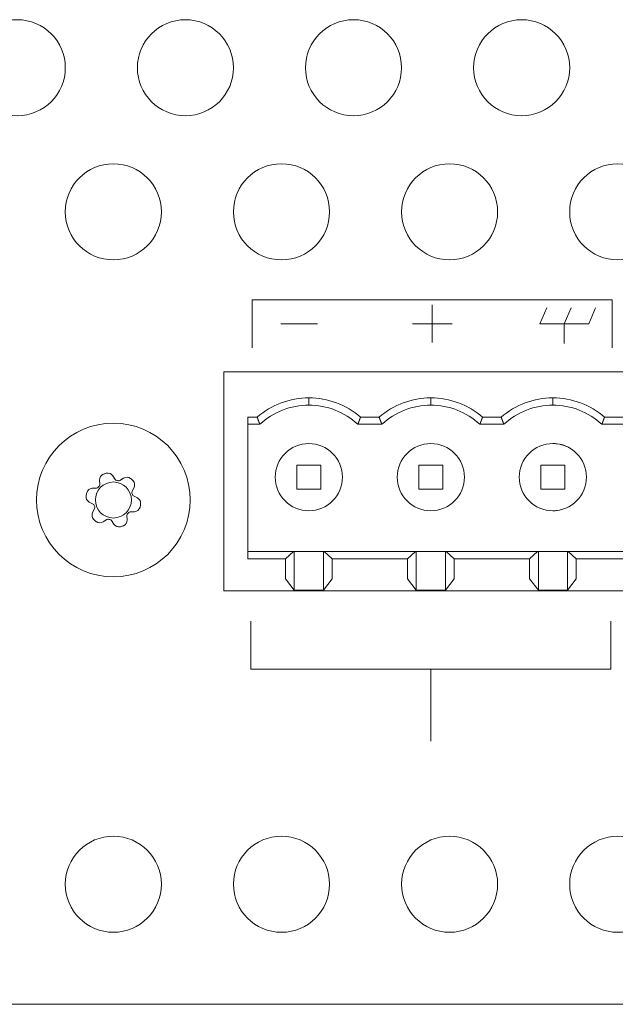
# Model space of a CAD drawing. Units: millimetres. Extents: x 643 to 4152, y -863 to 2392.
# Drawn here: x 1419 to 1444, y 825 to 866 of the extents above; entities that cross this region are included whole.
import ezdxf

# ---------------------------------------------------------------- set-up
doc = ezdxf.new("R2010")
doc.units = ezdxf.units.MM
doc.header["$LTSCALE"] = 127
doc.layers.add('DATA', color=7, linetype='Continuous', lineweight=0)
doc.layers.add('Visible Edges(A H Standard)', color=7, linetype='Continuous', lineweight=0)

# ---------------------------------------------------------------- blocks, each defined once
blk = doc.blocks.new('グループ-14')
at = {"layer": 'Visible Edges(A H Standard)', "color": 0, "lineweight": 0}
for centre in [(-94.287, -231.2), (-94.287, -231.2), (-87.287, -231.2), (-80.287, -231.2), (-73.287, -231.2)]:
    blk.add_circle(centre, 2, dxfattribs=at)
blk = doc.blocks.new('グループ-15')
at = {"layer": 'DATA', "color": 0}
blk.add_blockref('グループ-14', (0, 0), dxfattribs=at)
blk = doc.blocks.new('グループ-46')
at = {"layer": 'DATA', "color": 0, "linetype": 'Continuous', "lineweight": 0}
for p, q in [((-76.528, -207.863), (-76.238, -207.202)), ((-75.512, -207.863), (-75.222, -207.202)), ((-74.496, -207.863), (-74.206, -207.202)), ((-74.496, -207.863), (-76.528, -207.863)), ((-75.512, -208.678), (-75.512, -207.863))]:
    blk.add_line(p, q, dxfattribs=at)
blk = doc.blocks.new('グループ-47')
at = {"layer": 'DATA', "color": 0, "linetype": 'Continuous', "lineweight": 0}
for p, q in [((-88.567, -222.248), (-88.567, -220.248)), ((-73.567, -222.248), (-73.567, -220.248)), ((-88.567, -222.248), (-73.567, -222.248)), ((-81.067, -222.248), (-81.067, -225.248))]:
    blk.add_line(p, q, dxfattribs=at)
blk = doc.blocks.new('グループ-48')
at = {"layer": 'DATA', "color": 0, "linetype": 'Continuous', "lineweight": 0}
for p, q in [((-73.512, -206.863), (-88.512, -206.863)), ((-88.512, -206.863), (-88.512, -208.863)), ((-73.512, -206.863), (-73.512, -208.863))]:
    blk.add_line(p, q, dxfattribs=at)
blk = doc.blocks.new('グループ-49')
at = {"layer": 'DATA', "color": 0, "linetype": 'Continuous', "lineweight": 0}
for p, q in [((-81.012, -207.08), (-81.012, -208.645)), ((-85.79, -207.863), (-87.311, -207.863)), ((-80.186, -207.863), (-81.837, -207.863)), ((-89.687, -209.87), (-41.97, -209.87)), ((-89.687, -218.978), (-89.687, -209.87)), ((-86.147, -211.248), (-86.147, -210.948)), ((-81.067, -211.248), (-81.067, -210.948)), ((-75.987, -211.248), (-75.987, -210.948)), ((-88.687, -211.748), (-88.301, -211.748)), ((-88.687, -217.653), (-88.687, -211.748)), ((-83.221, -211.748), (-83.993, -211.748)), ((-78.141, -211.748), (-78.913, -211.748)), ((-73.833, -211.748), (-73.447, -211.748)), ((-73.447, -211.748), (-73.061, -211.748)), ((-88.187, -212.048), (-88.687, -212.048)), ((-83.107, -212.048), (-84.108, -212.048)), ((-78.027, -212.048), (-79.028, -212.048)), ((-73.447, -212.048), (-73.948, -212.048)), ((-72.947, -212.048), (-73.447, -212.048)), ((-86.647, -213.748), (-86.647, -214.748)), ((-86.647, -213.748), (-85.647, -213.748)), ((-85.647, -213.748), (-85.647, -214.748)), ((-81.567, -214.748), (-81.567, -213.748)), ((-81.567, -213.748), (-80.567, -213.748)), ((-80.567, -213.748), (-80.567, -214.748)), ((-76.487, -214.748), (-76.487, -213.748)), ((-75.487, -213.748), (-76.487, -213.748)), ((-75.487, -213.748), (-75.487, -214.748)), ((-86.647, -214.748), (-85.647, -214.748)), ((-81.567, -214.748), (-80.567, -214.748)), ((-76.487, -214.748), (-75.487, -214.748)), ((-86.791, -217.341), (-88.687, -217.341)), ((-88.687, -217.653), (-87.122, -217.653)), ((-87.122, -217.653), (-86.791, -217.341)), ((-87.122, -218.478), (-87.122, -217.653)), ((-86.791, -217.341), (-86.752, -217.341)), ((-86.752, -217.341), (-86.752, -218.951)), ((-86.752, -217.341), (-85.542, -217.341)), ((-85.542, -217.341), (-85.503, -217.341)), ((-85.542, -218.951), (-85.542, -217.341)), ((-85.503, -217.341), (-85.172, -217.653)), ((-81.711, -217.341), (-85.503, -217.341)), ((-82.042, -217.653), (-85.172, -217.653)), ((-85.172, -218.478), (-85.172, -217.653)), ((-82.042, -217.653), (-81.711, -217.341)), ((-82.042, -218.478), (-82.042, -217.653)), ((-81.711, -217.341), (-81.672, -217.341)), ((-81.672, -217.341), (-81.672, -218.951)), ((-81.672, -217.341), (-80.462, -217.341)), ((-80.462, -217.341), (-80.423, -217.341)), ((-80.462, -218.951), (-80.462, -217.341)), ((-80.423, -217.341), (-80.092, -217.653)), ((-76.631, -217.341), (-80.423, -217.341)), ((-80.092, -218.478), (-80.092, -217.653)), ((-76.962, -217.653), (-80.092, -217.653)), ((-76.962, -217.653), (-76.631, -217.341)), ((-76.962, -218.478), (-76.962, -217.653)), ((-76.631, -217.341), (-76.592, -217.341)), ((-76.592, -217.341), (-76.592, -218.951)), ((-76.592, -217.341), (-75.382, -217.341)), ((-75.382, -218.951), (-75.382, -217.341)), ((-75.382, -217.341), (-75.343, -217.341)), ((-75.343, -217.341), (-75.012, -217.653)), ((-73.447, -217.341), (-75.343, -217.341)), ((-75.012, -217.653), (-75.012, -218.478)), ((-75.012, -217.653), (-73.447, -217.653)), ((-71.551, -217.341), (-73.447, -217.341)), ((-73.447, -217.653), (-71.882, -217.653)), ((-86.752, -218.951), (-87.122, -218.478)), ((-85.542, -218.951), (-85.172, -218.478)), ((-81.672, -218.951), (-82.042, -218.478)), ((-80.462, -218.951), (-80.092, -218.478)), ((-76.592, -218.951), (-76.962, -218.478)), ((-75.012, -218.478), (-75.382, -218.951)), ((-41.967, -218.978), (-89.687, -218.978)), ((-85.542, -218.951), (-86.752, -218.951)), ((-80.462, -218.951), (-81.672, -218.951)), ((-75.382, -218.951), (-76.592, -218.951))]:
    blk.add_line(p, q, dxfattribs=at)
for points in [[(-88.301, -211.748), (-88.301, -211.75), (-88.3, -211.752), (-88.299, -211.755), (-88.298, -211.757), (-88.297, -211.759), (-88.296, -211.762), (-88.295, -211.764), (-88.294, -211.766), (-88.294, -211.769), (-88.293, -211.771), (-88.292, -211.773), (-88.291, -211.776), (-88.29, -211.778), (-88.289, -211.78), (-88.288, -211.783), (-88.287, -211.785), (-88.287, -211.787), (-88.286, -211.79), (-88.285, -211.792), (-88.284, -211.794), (-88.283, -211.797), (-88.282, -211.799), (-88.281, -211.801), (-88.28, -211.804), (-88.279, -211.806), (-88.279, -211.808), (-88.278, -211.811), (-88.277, -211.813), (-88.276, -211.815), (-88.275, -211.818), (-88.274, -211.82), (-88.273, -211.823), (-88.272, -211.825), (-88.272, -211.827), (-88.271, -211.83), (-88.27, -211.832), (-88.269, -211.834), (-88.268, -211.837), (-88.267, -211.839), (-88.266, -211.841), (-88.265, -211.844), (-88.264, -211.846), (-88.264, -211.848), (-88.263, -211.851), (-88.262, -211.853), (-88.261, -211.855), (-88.26, -211.858), (-88.259, -211.86), (-88.258, -211.862), (-88.257, -211.865), (-88.256, -211.867), (-88.256, -211.869), (-88.255, -211.872), (-88.254, -211.874), (-88.253, -211.876), (-88.252, -211.879), (-88.251, -211.881), (-88.25, -211.883), (-88.249, -211.886), (-88.248, -211.888), (-88.248, -211.89), (-88.247, -211.893), (-88.246, -211.895), (-88.245, -211.898), (-88.244, -211.9), (-88.243, -211.902), (-88.242, -211.905), (-88.241, -211.907), (-88.24, -211.909), (-88.239, -211.912), (-88.239, -211.914), (-88.238, -211.916), (-88.237, -211.919), (-88.236, -211.921), (-88.235, -211.923), (-88.234, -211.926), (-88.233, -211.928), (-88.232, -211.93), (-88.231, -211.933), (-88.231, -211.935), (-88.23, -211.937), (-88.229, -211.94), (-88.228, -211.942), (-88.227, -211.944), (-88.226, -211.947), (-88.225, -211.949), (-88.224, -211.951), (-88.223, -211.954), (-88.222, -211.956), (-88.222, -211.958), (-88.221, -211.961), (-88.22, -211.963), (-88.219, -211.965), (-88.218, -211.968), (-88.217, -211.97), (-88.216, -211.973), (-88.215, -211.975), (-88.214, -211.977), (-88.213, -211.98), (-88.212, -211.982), (-88.212, -211.984), (-88.211, -211.987), (-88.21, -211.989), (-88.209, -211.991), (-88.208, -211.994), (-88.207, -211.996), (-88.206, -211.998), (-88.205, -212.001), (-88.204, -212.003), (-88.203, -212.005), (-88.202, -212.008), (-88.202, -212.01), (-88.201, -212.012), (-88.2, -212.015), (-88.199, -212.017), (-88.198, -212.019), (-88.197, -212.022), (-88.196, -212.024), (-88.195, -212.026), (-88.194, -212.029), (-88.193, -212.031), (-88.192, -212.033), (-88.192, -212.036), (-88.191, -212.038), (-88.19, -212.04), (-88.189, -212.043), (-88.188, -212.045), (-88.187, -212.048), (-88.187, -212.048)], [(-84.108, -212.048), (-84.107, -212.045), (-84.106, -212.043), (-84.105, -212.04), (-84.104, -212.038), (-84.103, -212.036), (-84.102, -212.033), (-84.101, -212.031), (-84.1, -212.029), (-84.1, -212.026), (-84.099, -212.024), (-84.098, -212.022), (-84.097, -212.019), (-84.096, -212.017), (-84.095, -212.015), (-84.094, -212.012), (-84.093, -212.01), (-84.092, -212.008), (-84.091, -212.005), (-84.09, -212.003), (-84.09, -212.001), (-84.089, -211.998), (-84.088, -211.996), (-84.087, -211.994), (-84.086, -211.991), (-84.085, -211.989), (-84.084, -211.987), (-84.083, -211.984), (-84.082, -211.982), (-84.081, -211.98), (-84.08, -211.977), (-84.08, -211.975), (-84.079, -211.973), (-84.078, -211.97), (-84.077, -211.968), (-84.076, -211.965), (-84.075, -211.963), (-84.074, -211.961), (-84.073, -211.958), (-84.072, -211.956), (-84.071, -211.954), (-84.071, -211.951), (-84.07, -211.949), (-84.069, -211.947), (-84.068, -211.944), (-84.067, -211.942), (-84.066, -211.94), (-84.065, -211.937), (-84.064, -211.935), (-84.063, -211.933), (-84.062, -211.93), (-84.062, -211.928), (-84.061, -211.926), (-84.06, -211.923), (-84.059, -211.921), (-84.058, -211.919), (-84.057, -211.916), (-84.056, -211.914), (-84.055, -211.912), (-84.054, -211.909), (-84.053, -211.907), (-84.053, -211.905), (-84.052, -211.902), (-84.051, -211.9), (-84.05, -211.898), (-84.049, -211.895), (-84.048, -211.893), (-84.047, -211.89), (-84.046, -211.888), (-84.045, -211.886), (-84.045, -211.883), (-84.044, -211.881), (-84.043, -211.879), (-84.042, -211.876), (-84.041, -211.874), (-84.04, -211.872), (-84.039, -211.869), (-84.038, -211.867), (-84.037, -211.865), (-84.036, -211.862), (-84.036, -211.86), (-84.035, -211.858), (-84.034, -211.855), (-84.033, -211.853), (-84.032, -211.851), (-84.031, -211.848), (-84.03, -211.846), (-84.029, -211.844), (-84.028, -211.841), (-84.028, -211.839), (-84.027, -211.837), (-84.026, -211.834), (-84.025, -211.832), (-84.024, -211.83), (-84.023, -211.827), (-84.022, -211.825), (-84.021, -211.823), (-84.021, -211.82), (-84.02, -211.818), (-84.019, -211.815), (-84.018, -211.813), (-84.017, -211.811), (-84.016, -211.808), (-84.015, -211.806), (-84.014, -211.804), (-84.013, -211.801), (-84.013, -211.799), (-84.012, -211.797), (-84.011, -211.794), (-84.01, -211.792), (-84.009, -211.79), (-84.008, -211.787), (-84.007, -211.785), (-84.006, -211.783), (-84.006, -211.78), (-84.005, -211.778), (-84.004, -211.776), (-84.003, -211.773), (-84.002, -211.771), (-84.001, -211.769), (-84, -211.766), (-83.999, -211.764), (-83.999, -211.762), (-83.998, -211.759), (-83.997, -211.757), (-83.996, -211.755), (-83.995, -211.752), (-83.994, -211.75), (-83.993, -211.748), (-83.993, -211.748)], [(-83.221, -211.748), (-83.221, -211.75), (-83.22, -211.752), (-83.219, -211.755), (-83.218, -211.757), (-83.217, -211.759), (-83.216, -211.762), (-83.215, -211.764), (-83.214, -211.766), (-83.214, -211.769), (-83.213, -211.771), (-83.212, -211.773), (-83.211, -211.776), (-83.21, -211.778), (-83.209, -211.78), (-83.208, -211.783), (-83.207, -211.785), (-83.207, -211.787), (-83.206, -211.79), (-83.205, -211.792), (-83.204, -211.794), (-83.203, -211.797), (-83.202, -211.799), (-83.201, -211.801), (-83.2, -211.804), (-83.199, -211.806), (-83.199, -211.808), (-83.198, -211.811), (-83.197, -211.813), (-83.196, -211.815), (-83.195, -211.818), (-83.194, -211.82), (-83.193, -211.823), (-83.192, -211.825), (-83.192, -211.827), (-83.191, -211.83), (-83.19, -211.832), (-83.189, -211.834), (-83.188, -211.837), (-83.187, -211.839), (-83.186, -211.841), (-83.185, -211.844), (-83.184, -211.846), (-83.184, -211.848), (-83.183, -211.851), (-83.182, -211.853), (-83.181, -211.855), (-83.18, -211.858), (-83.179, -211.86), (-83.178, -211.862), (-83.177, -211.865), (-83.176, -211.867), (-83.176, -211.869), (-83.175, -211.872), (-83.174, -211.874), (-83.173, -211.876), (-83.172, -211.879), (-83.171, -211.881), (-83.17, -211.883), (-83.169, -211.886), (-83.168, -211.888), (-83.168, -211.89), (-83.167, -211.893), (-83.166, -211.895), (-83.165, -211.898), (-83.164, -211.9), (-83.163, -211.902), (-83.162, -211.905), (-83.161, -211.907), (-83.16, -211.909), (-83.159, -211.912), (-83.159, -211.914), (-83.158, -211.916), (-83.157, -211.919), (-83.156, -211.921), (-83.155, -211.923), (-83.154, -211.926), (-83.153, -211.928), (-83.152, -211.93), (-83.151, -211.933), (-83.151, -211.935), (-83.15, -211.937), (-83.149, -211.94), (-83.148, -211.942), (-83.147, -211.944), (-83.146, -211.947), (-83.145, -211.949), (-83.144, -211.951), (-83.143, -211.954), (-83.142, -211.956), (-83.142, -211.958), (-83.141, -211.961), (-83.14, -211.963), (-83.139, -211.965), (-83.138, -211.968), (-83.137, -211.97), (-83.136, -211.973), (-83.135, -211.975), (-83.134, -211.977), (-83.133, -211.98), (-83.132, -211.982), (-83.132, -211.984), (-83.131, -211.987), (-83.13, -211.989), (-83.129, -211.991), (-83.128, -211.994), (-83.127, -211.996), (-83.126, -211.998), (-83.125, -212.001), (-83.124, -212.003), (-83.123, -212.005), (-83.122, -212.008), (-83.122, -212.01), (-83.121, -212.012), (-83.12, -212.015), (-83.119, -212.017), (-83.118, -212.019), (-83.117, -212.022), (-83.116, -212.024), (-83.115, -212.026), (-83.114, -212.029), (-83.113, -212.031), (-83.112, -212.033), (-83.112, -212.036), (-83.111, -212.038), (-83.11, -212.04), (-83.109, -212.043), (-83.108, -212.045), (-83.107, -212.048), (-83.107, -212.048)], [(-79.028, -212.048), (-79.027, -212.045), (-79.026, -212.043), (-79.025, -212.04), (-79.024, -212.038), (-79.023, -212.036), (-79.022, -212.033), (-79.021, -212.031), (-79.02, -212.029), (-79.02, -212.026), (-79.019, -212.024), (-79.018, -212.022), (-79.017, -212.019), (-79.016, -212.017), (-79.015, -212.015), (-79.014, -212.012), (-79.013, -212.01), (-79.012, -212.008), (-79.011, -212.005), (-79.01, -212.003), (-79.01, -212.001), (-79.009, -211.998), (-79.008, -211.996), (-79.007, -211.994), (-79.006, -211.991), (-79.005, -211.989), (-79.004, -211.987), (-79.003, -211.984), (-79.002, -211.982), (-79.001, -211.98), (-79, -211.977), (-79, -211.975), (-78.999, -211.973), (-78.998, -211.97), (-78.997, -211.968), (-78.996, -211.965), (-78.995, -211.963), (-78.994, -211.961), (-78.993, -211.958), (-78.992, -211.956), (-78.991, -211.954), (-78.991, -211.951), (-78.99, -211.949), (-78.989, -211.947), (-78.988, -211.944), (-78.987, -211.942), (-78.986, -211.94), (-78.985, -211.937), (-78.984, -211.935), (-78.983, -211.933), (-78.982, -211.93), (-78.982, -211.928), (-78.981, -211.926), (-78.98, -211.923), (-78.979, -211.921), (-78.978, -211.919), (-78.977, -211.916), (-78.976, -211.914), (-78.975, -211.912), (-78.974, -211.909), (-78.973, -211.907), (-78.973, -211.905), (-78.972, -211.902), (-78.971, -211.9), (-78.97, -211.898), (-78.969, -211.895), (-78.968, -211.893), (-78.967, -211.89), (-78.966, -211.888), (-78.965, -211.886), (-78.965, -211.883), (-78.964, -211.881), (-78.963, -211.879), (-78.962, -211.876), (-78.961, -211.874), (-78.96, -211.872), (-78.959, -211.869), (-78.958, -211.867), (-78.957, -211.865), (-78.956, -211.862), (-78.956, -211.86), (-78.955, -211.858), (-78.954, -211.855), (-78.953, -211.853), (-78.952, -211.851), (-78.951, -211.848), (-78.95, -211.846), (-78.949, -211.844), (-78.949, -211.841), (-78.948, -211.839), (-78.947, -211.837), (-78.946, -211.834), (-78.945, -211.832), (-78.944, -211.83), (-78.943, -211.827), (-78.942, -211.825), (-78.941, -211.823), (-78.941, -211.82), (-78.94, -211.818), (-78.939, -211.815), (-78.938, -211.813), (-78.937, -211.811), (-78.936, -211.808), (-78.935, -211.806), (-78.934, -211.804), (-78.933, -211.801), (-78.933, -211.799), (-78.932, -211.797), (-78.931, -211.794), (-78.93, -211.792), (-78.929, -211.79), (-78.928, -211.787), (-78.927, -211.785), (-78.926, -211.783), (-78.926, -211.78), (-78.925, -211.778), (-78.924, -211.776), (-78.923, -211.773), (-78.922, -211.771), (-78.921, -211.769), (-78.92, -211.766), (-78.919, -211.764), (-78.919, -211.762), (-78.918, -211.759), (-78.917, -211.757), (-78.916, -211.755), (-78.915, -211.752), (-78.914, -211.75), (-78.913, -211.748), (-78.913, -211.748)], [(-78.141, -211.748), (-78.141, -211.75), (-78.14, -211.752), (-78.139, -211.755), (-78.138, -211.757), (-78.137, -211.759), (-78.136, -211.762), (-78.135, -211.764), (-78.134, -211.766), (-78.134, -211.769), (-78.133, -211.771), (-78.132, -211.773), (-78.131, -211.776), (-78.13, -211.778), (-78.129, -211.78), (-78.128, -211.783), (-78.127, -211.785), (-78.127, -211.787), (-78.126, -211.79), (-78.125, -211.792), (-78.124, -211.794), (-78.123, -211.797), (-78.122, -211.799), (-78.121, -211.801), (-78.12, -211.804), (-78.119, -211.806), (-78.119, -211.808), (-78.118, -211.811), (-78.117, -211.813), (-78.116, -211.815), (-78.115, -211.818), (-78.114, -211.82), (-78.113, -211.823), (-78.112, -211.825), (-78.112, -211.827), (-78.111, -211.83), (-78.11, -211.832), (-78.109, -211.834), (-78.108, -211.837), (-78.107, -211.839), (-78.106, -211.841), (-78.105, -211.844), (-78.104, -211.846), (-78.104, -211.848), (-78.103, -211.851), (-78.102, -211.853), (-78.101, -211.855), (-78.1, -211.858), (-78.099, -211.86), (-78.098, -211.862), (-78.097, -211.865), (-78.096, -211.867), (-78.096, -211.869), (-78.095, -211.872), (-78.094, -211.874), (-78.093, -211.876), (-78.092, -211.879), (-78.091, -211.881), (-78.09, -211.883), (-78.089, -211.886), (-78.088, -211.888), (-78.088, -211.89), (-78.087, -211.893), (-78.086, -211.895), (-78.085, -211.898), (-78.084, -211.9), (-78.083, -211.902), (-78.082, -211.905), (-78.081, -211.907), (-78.08, -211.909), (-78.079, -211.912), (-78.079, -211.914), (-78.078, -211.916), (-78.077, -211.919), (-78.076, -211.921), (-78.075, -211.923), (-78.074, -211.926), (-78.073, -211.928), (-78.072, -211.93), (-78.071, -211.933), (-78.071, -211.935), (-78.07, -211.937), (-78.069, -211.94), (-78.068, -211.942), (-78.067, -211.944), (-78.066, -211.947), (-78.065, -211.949), (-78.064, -211.951), (-78.063, -211.954), (-78.062, -211.956), (-78.062, -211.958), (-78.061, -211.961), (-78.06, -211.963), (-78.059, -211.965), (-78.058, -211.968), (-78.057, -211.97), (-78.056, -211.973), (-78.055, -211.975), (-78.054, -211.977), (-78.053, -211.98), (-78.052, -211.982), (-78.052, -211.984), (-78.051, -211.987), (-78.05, -211.989), (-78.049, -211.991), (-78.048, -211.994), (-78.047, -211.996), (-78.046, -211.998), (-78.045, -212.001), (-78.044, -212.003), (-78.043, -212.005), (-78.042, -212.008), (-78.042, -212.01), (-78.041, -212.012), (-78.04, -212.015), (-78.039, -212.017), (-78.038, -212.019), (-78.037, -212.022), (-78.036, -212.024), (-78.035, -212.026), (-78.034, -212.029), (-78.033, -212.031), (-78.032, -212.033), (-78.032, -212.036), (-78.031, -212.038), (-78.03, -212.04), (-78.029, -212.043), (-78.028, -212.045), (-78.027, -212.048), (-78.027, -212.048)], [(-73.948, -212.048), (-73.947, -212.045), (-73.946, -212.043), (-73.945, -212.04), (-73.944, -212.038), (-73.943, -212.036), (-73.942, -212.033), (-73.941, -212.031), (-73.94, -212.029), (-73.94, -212.026), (-73.939, -212.024), (-73.938, -212.022), (-73.937, -212.019), (-73.936, -212.017), (-73.935, -212.015), (-73.934, -212.012), (-73.933, -212.01), (-73.932, -212.008), (-73.931, -212.005), (-73.93, -212.003), (-73.93, -212.001), (-73.929, -211.998), (-73.928, -211.996), (-73.927, -211.994), (-73.926, -211.991), (-73.925, -211.989), (-73.924, -211.987), (-73.923, -211.984), (-73.922, -211.982), (-73.921, -211.98), (-73.92, -211.977), (-73.92, -211.975), (-73.919, -211.973), (-73.918, -211.97), (-73.917, -211.968), (-73.916, -211.965), (-73.915, -211.963), (-73.914, -211.961), (-73.913, -211.958), (-73.912, -211.956), (-73.911, -211.954), (-73.911, -211.951), (-73.91, -211.949), (-73.909, -211.947), (-73.908, -211.944), (-73.907, -211.942), (-73.906, -211.94), (-73.905, -211.937), (-73.904, -211.935), (-73.903, -211.933), (-73.902, -211.93), (-73.902, -211.928), (-73.901, -211.926), (-73.9, -211.923), (-73.899, -211.921), (-73.898, -211.919), (-73.897, -211.916), (-73.896, -211.914), (-73.895, -211.912), (-73.894, -211.909), (-73.893, -211.907), (-73.893, -211.905), (-73.892, -211.902), (-73.891, -211.9), (-73.89, -211.898), (-73.889, -211.895), (-73.888, -211.893), (-73.887, -211.89), (-73.886, -211.888), (-73.885, -211.886), (-73.885, -211.883), (-73.884, -211.881), (-73.883, -211.879), (-73.882, -211.876), (-73.881, -211.874), (-73.88, -211.872), (-73.879, -211.869), (-73.878, -211.867), (-73.877, -211.865), (-73.876, -211.862), (-73.876, -211.86), (-73.875, -211.858), (-73.874, -211.855), (-73.873, -211.853), (-73.872, -211.851), (-73.871, -211.848), (-73.87, -211.846), (-73.869, -211.844), (-73.868, -211.841), (-73.868, -211.839), (-73.867, -211.837), (-73.866, -211.834), (-73.865, -211.832), (-73.864, -211.83), (-73.863, -211.827), (-73.862, -211.825), (-73.861, -211.823), (-73.861, -211.82), (-73.86, -211.818), (-73.859, -211.815), (-73.858, -211.813), (-73.857, -211.811), (-73.856, -211.808), (-73.855, -211.806), (-73.854, -211.804), (-73.853, -211.801), (-73.853, -211.799), (-73.852, -211.797), (-73.851, -211.794), (-73.85, -211.792), (-73.849, -211.79), (-73.848, -211.787), (-73.847, -211.785), (-73.846, -211.783), (-73.846, -211.78), (-73.845, -211.778), (-73.844, -211.776), (-73.843, -211.773), (-73.842, -211.771), (-73.841, -211.769), (-73.84, -211.766), (-73.839, -211.764), (-73.839, -211.762), (-73.838, -211.759), (-73.837, -211.757), (-73.836, -211.755), (-73.835, -211.752), (-73.834, -211.75), (-73.833, -211.748), (-73.833, -211.748)]]:
    blk.add_lwpolyline(points, dxfattribs=at)
for centre, radius, start, end in [((-86.147, -214.248), 3.3, 90, 130.7491), ((-86.147, -214.248), 3.3, 49.2509, 90), ((-81.067, -214.248), 3.3, 90, 130.7491), ((-81.067, -214.248), 3.3, 49.2509, 90), ((-75.987, -214.248), 3.3, 90, 130.7491), ((-75.987, -214.248), 3.3, 49.2509, 90), ((-86.147, -214.248), 3, 90, 132.8334), ((-86.147, -214.248), 3, 47.1666, 90), ((-81.067, -214.248), 3, 90, 132.8334), ((-81.067, -214.248), 3, 47.1666, 90), ((-75.987, -214.248), 3, 90, 132.8334), ((-75.987, -214.248), 3, 47.1666, 90), ((-86.147, -214.248), 1.4, 90, 270), ((-86.147, -214.248), 1.4, 270, 90), ((-81.067, -214.248), 1.4, 90, 270), ((-81.067, -214.248), 1.4, 270, 90), ((-75.987, -214.248), 1.4, 90, 270), ((-75.987, -214.248), 1.4, 60, 90), ((-75.987, -214.248), 1.4, 270, 90), ((-75.987, -214.248), 1.4, 270, 300)]:
    blk.add_arc(centre, radius, start, end, dxfattribs=at)
at = {"layer": 'DATA', "color": 0}
for name in ['グループ-48', 'グループ-46', 'グループ-47']:
    blk.add_blockref(name, (0, 0), dxfattribs=at)
blk = doc.blocks.new('グループ-90')
at = {"layer": 'Visible Edges(A H Standard)', "color": 0, "lineweight": 0}
for p, q in [((-94.854, -214.554), (-94.864, -214.375)), ((-94.307, -214.193), (-94.209, -214.344)), ((-94.011, -214.386), (-93.861, -214.288)), ((-95.169, -214.714), (-94.99, -214.704)), ((-93.425, -214.68), (-93.507, -214.839)), ((-93.444, -215.032), (-93.284, -215.114)), ((-95.131, -215.368), (-95.29, -215.286)), ((-95.149, -215.72), (-95.068, -215.561)), ((-94.564, -216.014), (-94.714, -216.112)), ((-94.268, -216.207), (-94.365, -216.056)), ((-93.721, -215.846), (-93.711, -216.025)), ((-93.406, -215.686), (-93.585, -215.696))]:
    blk.add_line(p, q, dxfattribs=at)
for radius in [3.2, 0.75]:
    blk.add_circle((-94.287, -215.2), radius, dxfattribs=at)
for centre, radius, start, end in [((-94.614, -214.361), 0.25, 111.2788, 183.0182), ((-94.287, -215.2), 1.15, 104.7577, 111.2788), ((-94.517, -214.33), 0.25, 33.0182, 104.7577), ((-94.125, -214.289), 0.1, 213.0182, 259.9202), ((-94.287, -215.2), 0.825, 76.1163, 79.9202), ((-94.065, -214.302), 0.1, 256.1163, 303.0182), ((-93.724, -214.498), 0.25, 51.2788, 123.0182), ((-94.287, -215.2), 1.15, 44.7577, 51.2788), ((-93.648, -214.566), 0.25, 333.0182, 44.7577), ((-95.156, -214.963), 0.25, 93.0182, 164.7577), ((-94.995, -214.604), 0.1, 273.0182, 319.9202), ((-94.287, -215.2), 0.825, 136.1163, 139.9202), ((-94.954, -214.559), 0.1, 316.1163, 3.0182), ((-93.418, -214.885), 0.1, 153.0182, 199.9202), ((-95.177, -215.064), 0.25, 171.2788, 243.0182), ((-94.287, -215.2), 1.15, 164.7577, 171.2788), ((-94.287, -215.2), 0.825, 16.1163, 19.9202), ((-93.399, -214.943), 0.1, 196.1163, 243.0182), ((-93.398, -215.336), 0.25, 351.2788, 63.0182), ((-95.176, -215.457), 0.1, 16.1163, 63.0182), ((-94.287, -215.2), 0.825, 196.1163, 199.9202), ((-95.157, -215.515), 0.1, 333.0182, 19.9202), ((-93.419, -215.437), 0.25, 273.0182, 344.7577), ((-94.287, -215.2), 1.15, 344.7577, 351.2788), ((-94.926, -215.834), 0.25, 153.0182, 224.7577), ((-94.287, -215.2), 1.15, 224.7577, 231.2788), ((-94.509, -216.098), 0.1, 76.1163, 123.0182), ((-94.287, -215.2), 0.825, 256.1163, 259.9202), ((-94.449, -216.111), 0.1, 33.0182, 79.9202), ((-93.961, -216.039), 0.25, 291.2788, 3.0182), ((-93.621, -215.841), 0.1, 136.1163, 183.0182), ((-94.287, -215.2), 0.825, 316.1163, 319.9202), ((-93.58, -215.796), 0.1, 93.0182, 139.9202), ((-94.85, -215.902), 0.25, 231.2788, 303.0182), ((-94.058, -216.07), 0.25, 213.0182, 284.7577), ((-94.287, -215.2), 1.15, 284.7577, 291.2788)]:
    blk.add_arc(centre, radius, start, end, dxfattribs=at)
blk = doc.blocks.new('グループ-91')
at = {"layer": 'Visible Edges(A H Standard)', "color": 0, "lineweight": 0}
for centre in [(-94.287, -203.2), (-94.287, -203.2), (-87.287, -203.2), (-80.287, -203.2), (-73.287, -203.2)]:
    blk.add_circle(centre, 2, dxfattribs=at)
blk = doc.blocks.new('グループ-92')
at = {"layer": 'DATA', "color": 0}
blk.add_blockref('グループ-91', (0, 0), dxfattribs=at)
blk = doc.blocks.new('グループ-93')
at = {"layer": 'Visible Edges(A H Standard)', "color": 0, "lineweight": 0}
for centre in [(-98.287, -197.2), (-91.287, -197.2), (-84.287, -197.2), (-77.287, -197.2)]:
    blk.add_circle(centre, 2, dxfattribs=at)

msp = doc.modelspace()

# ---------------------------------------------------------------- linework, layer by layer
at = {"layer": 'Visible Edges(A H Standard)', "color": 0, "lineweight": 0}
msp.add_line((1640.394, 824.514), (1205.394, 824.514), dxfattribs=at)

# ---------------------------------------------------------------- block references
at = {"layer": 'DATA', "color": 0}
for name in ['グループ-93', 'グループ-92', 'グループ-49', 'グループ-90', 'グループ-15']:
    msp.add_blockref(name, (1517.181, 1060.714), dxfattribs=at)

doc.saveas('drawing.dxf')
